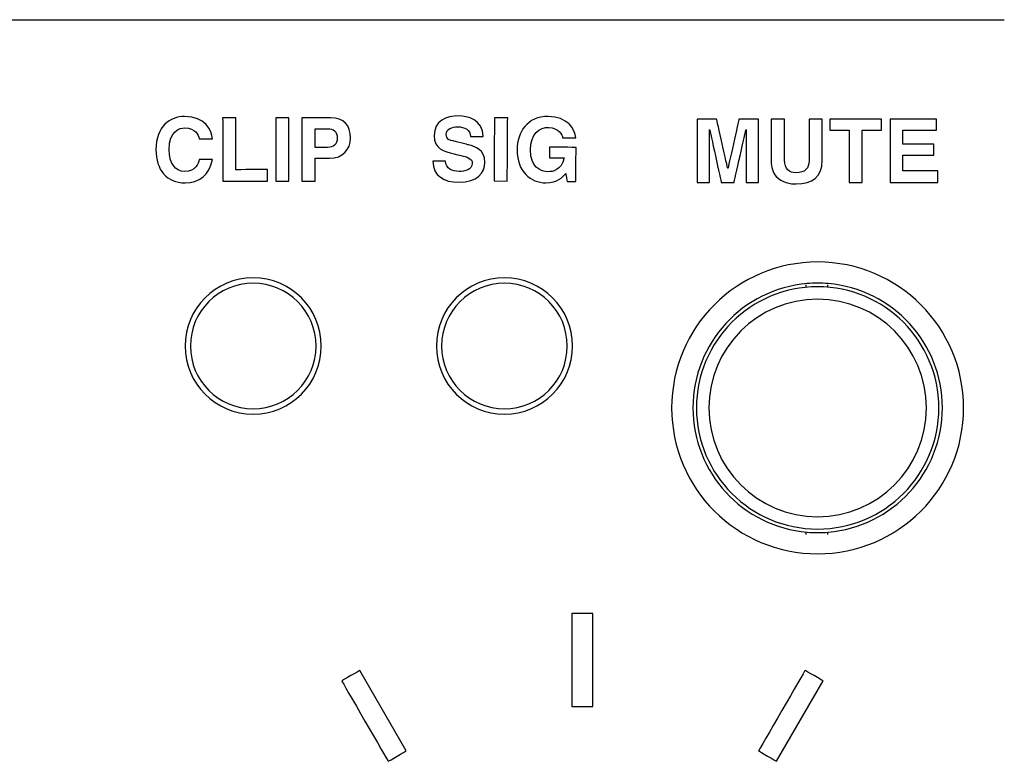
# Model space of a CAD drawing. Units: millimetres. Extents: x -241 to 241, y -59 to 135.
# Drawn here: x 142 to 166, y -33 to -15 of the extents above; entities that cross this region are included whole.
import ezdxf

# ---------------------------------------------------------------- set-up
doc = ezdxf.new("R2010")
doc.units = ezdxf.units.MM
doc.header["$MEASUREMENT"] = 0
doc.layers.add('layer 1', color=7, linetype='Continuous')

msp = doc.modelspace()

# ---------------------------------------------------------------- linework, layer by layer
at = {"layer": 'layer 1', "color": 7}
for points in [[(57.9958, -15.1407), (57.9958, -15.1407), (165.69, -15.1407), (165.69, -15.1407)], [(146.7426, -17.9904), (146.7285, -17.7919), (146.5733, -17.4553), (146.0794, -17.4561)], [(147.3053, -17.4922), (147.3053, -17.4922), (146.989, -17.4927), (146.989, -17.4927)], [(152.6369, -17.443), (152.3357, -17.441), (152.0505, -17.5683), (152.0482, -17.9095)], [(161.3332, -17.5218), (161.3332, -17.5218), (161.0178, -17.5218), (161.0178, -17.5218)], [(149.1998, -17.7498), (149.1998, -17.7498), (149.4987, -17.7493), (149.4987, -17.7493)], [(161.5148, -17.7838), (161.5148, -17.7838), (161.9765, -17.7838), (161.9765, -17.7838)], [(154.8105, -18.4484), (154.8105, -18.4484), (155.162, -18.4507), (155.162, -18.4507)], [(148.2598, -19.0046), (148.2598, -19.0046), (148.5761, -19.0041), (148.5761, -19.0041)], [(148.8853, -19.0035), (148.8853, -19.0035), (149.2019, -19.003), (149.2019, -19.003)], [(153.4818, -19.0005), (153.4818, -19.0005), (153.7981, -19.0026), (153.7981, -19.0026)], [(158.3454, -19.0358), (158.3454, -19.0358), (158.6359, -19.0358), (158.6359, -19.0358)], [(162.9554, -19.0358), (162.9554, -19.0358), (164.1022, -19.0358), (164.1022, -19.0358)], [(161.2239, -20.9402), (159.2951, -20.9402), (157.7314, -22.5039), (157.7314, -24.4327)], [(147.7198, -21.3212), (146.8196, -21.3212), (146.0899, -22.0509), (146.0899, -22.9511)], [(153.731, -21.3212), (152.8309, -21.3212), (152.1012, -22.0509), (152.1012, -22.9511)], [(147.7198, -21.4482), (146.8898, -21.4482), (146.2169, -22.1211), (146.2169, -22.9511)], [(153.731, -21.4482), (152.901, -21.4482), (152.2282, -22.1211), (152.2282, -22.9511)], [(160.9753, -21.4586), (159.4288, -21.5879), (158.2394, -22.8808), (158.2394, -24.4327)], [(161.2239, -21.5329), (159.6224, -21.5329), (158.3241, -22.8312), (158.3241, -24.4327)], [(160.9487, -21.5329), (160.9487, -21.5329), (160.9487, -21.4906), (160.9487, -21.4906)], [(161.4751, -21.4588), (161.3079, -21.4447), (161.1397, -21.4447), (160.9724, -21.4589)], [(161.4567, -21.4906), (161.4567, -21.4906), (161.4567, -21.5329), (161.4567, -21.5329)], [(161.2239, -21.8292), (159.786, -21.8292), (158.6204, -22.9949), (158.6204, -24.4327)], [(161.4726, -27.4068), (163.0191, -27.2775), (164.2083, -25.9845), (164.2083, -24.4327)], [(160.9487, -27.4595), (160.9487, -27.4595), (160.9487, -27.4171), (160.9487, -27.4171)], [(160.9724, -27.4065), (161.1398, -27.4207), (161.308, -27.4207), (161.4754, -27.4065)], [(161.4567, -27.4171), (161.4567, -27.4171), (161.4567, -27.4595), (161.4567, -27.4595)], [(155.8453, -31.5784), (155.8453, -31.5784), (155.8453, -29.3551), (155.8453, -29.3551)], [(151.3829, -32.6411), (151.3829, -32.6411), (150.2714, -30.7151), (150.2714, -30.7151)], [(160.2416, -32.8911), (160.2416, -32.8911), (161.3531, -30.9651), (161.3531, -30.9651)]]:
    msp.add_open_spline(points, degree=3, dxfattribs=at)
for points, knots in [([(146.0794, -17.4561), (146.0794, -17.4561), (145.7345, -17.4567), (145.3926, -17.6938), (145.3935, -18.2525)], [0.090909091, 0.090909091, 0.090909091, 0.090909091, 0.090909101, 0.181818182, 0.181818182, 0.181818182, 0.181818182]), ([(146.989, -17.4927), (146.989, -17.4927), (146.989, -17.4927), (146.9915, -19.0067), (146.9915, -19.0067)], [0.14285714, 0.14285714, 0.14285714, 0.14285714, 0.14285715, 0.28571429, 0.28571429, 0.28571429, 0.28571429]), ([(147.3074, -18.7307), (147.3074, -18.7307), (147.3074, -18.7307), (147.3053, -17.4922), (147.3053, -17.4922)], [0.71428571, 0.71428571, 0.71428571, 0.71428571, 0.71428572, 1, 1, 1, 1]), ([(148.5736, -17.4901), (148.5736, -17.4901), (148.5736, -17.4901), (148.2573, -17.4906), (148.2573, -17.4906)], [0.4, 0.4, 0.4, 0.4, 0.40000001, 0.6, 0.6, 0.6, 0.6]), ([(148.2573, -17.4906), (148.2573, -17.4906), (148.2573, -17.4906), (148.2598, -19.0046), (148.2598, -19.0046)], [0.6, 0.6, 0.6, 0.6, 0.60000001, 1, 1, 1, 1]), ([(148.5761, -19.0041), (148.5761, -19.0041), (148.5761, -19.0041), (148.5736, -17.4901), (148.5736, -17.4901)], [0.2, 0.2, 0.2, 0.2, 0.20000001, 0.4, 0.4, 0.4, 0.4]), ([(149.5703, -17.4884), (149.5703, -17.4884), (149.5703, -17.4884), (148.8828, -17.4896), (148.8828, -17.4896)], [0.625, 0.625, 0.625, 0.625, 0.62500001, 0.75, 0.75, 0.75, 0.75]), ([(148.8828, -17.4896), (148.8828, -17.4896), (148.8828, -17.4896), (148.8853, -19.0035), (148.8853, -19.0035)], [0.75, 0.75, 0.75, 0.75, 0.75000001, 1, 1, 1, 1]), ([(150.046, -17.9718), (150.046, -17.9718), (150.0455, -17.668), (149.8915, -17.4879), (149.5703, -17.4884)], [0.5, 0.5, 0.5, 0.5, 0.50000001, 0.625, 0.625, 0.625, 0.625]), ([(153.2194, -17.9382), (153.2194, -17.9382), (153.2221, -17.5226), (152.8376, -17.4443), (152.6369, -17.443)], [0.88235294, 0.88235294, 0.88235294, 0.88235294, 0.88235295, 1, 1, 1, 1]), ([(153.4917, -17.4866), (153.4917, -17.4866), (153.4917, -17.4866), (153.4818, -19.0005), (153.4818, -19.0005)], [0.6, 0.6, 0.6, 0.6, 0.60000001, 1, 1, 1, 1]), ([(153.808, -17.4886), (153.808, -17.4886), (153.808, -17.4886), (153.4917, -17.4866), (153.4917, -17.4866)], [0.4, 0.4, 0.4, 0.4, 0.40000001, 0.6, 0.6, 0.6, 0.6]), ([(153.7981, -19.0026), (153.7981, -19.0026), (153.7981, -19.0026), (153.808, -17.4886), (153.808, -17.4886)], [0.2, 0.2, 0.2, 0.2, 0.20000001, 0.4, 0.4, 0.4, 0.4]), ([(154.7789, -17.4569), (154.7789, -17.4569), (154.2687, -17.4536), (154.0361, -17.8393), (154.0334, -18.2516)], [0.4375, 0.4375, 0.4375, 0.4375, 0.43750001, 0.5, 0.5, 0.5, 0.5]), ([(155.4394, -17.969), (155.4394, -17.969), (155.4239, -17.7627), (155.2418, -17.4599), (154.7789, -17.4569)], [0.375, 0.375, 0.375, 0.375, 0.37500001, 0.4375, 0.4375, 0.4375, 0.4375]), ([(158.8071, -17.5218), (158.8071, -17.5218), (158.8071, -17.5218), (158.3454, -17.5218), (158.3454, -17.5218)], [0.823529412, 0.823529412, 0.823529412, 0.823529412, 0.823529422, 0.882352941, 0.882352941, 0.882352941, 0.882352941]), ([(158.3454, -17.5218), (158.3454, -17.5218), (158.3454, -17.5218), (158.3454, -19.0358), (158.3454, -19.0358)], [0.88235294, 0.88235294, 0.88235294, 0.88235294, 0.88235295, 1, 1, 1, 1]), ([(159.0728, -18.7002), (159.0728, -18.7002), (159.0728, -18.7002), (158.8071, -17.5218), (158.8071, -17.5218)], [0.764705882, 0.764705882, 0.764705882, 0.764705882, 0.764705892, 0.823529412, 0.823529412, 0.823529412, 0.823529412]), ([(159.3421, -17.5218), (159.3421, -17.5218), (159.3421, -17.5218), (159.0764, -18.7002), (159.0764, -18.7002)], [0.647058824, 0.647058824, 0.647058824, 0.647058824, 0.647058834, 0.705882353, 0.705882353, 0.705882353, 0.705882353]), ([(159.806, -17.5218), (159.806, -17.5218), (159.806, -17.5218), (159.3421, -17.5218), (159.3421, -17.5218)], [0.588235294, 0.588235294, 0.588235294, 0.588235294, 0.588235304, 0.647058824, 0.647058824, 0.647058824, 0.647058824]), ([(159.806, -19.0358), (159.806, -19.0358), (159.806, -19.0358), (159.806, -17.5218), (159.806, -17.5218)], [0.529411765, 0.529411765, 0.529411765, 0.529411765, 0.529411775, 0.588235294, 0.588235294, 0.588235294, 0.588235294]), ([(160.4297, -17.5218), (160.4297, -17.5218), (160.4297, -17.5218), (160.1131, -17.5218), (160.1131, -17.5218)], [0.416666667, 0.416666667, 0.416666667, 0.416666667, 0.416666677, 0.5, 0.5, 0.5, 0.5]), ([(160.1131, -17.5218), (160.1131, -17.5218), (160.1131, -17.5218), (160.1131, -18.5235), (160.1131, -18.5235)], [0.5, 0.5, 0.5, 0.5, 0.50000001, 0.583333333, 0.583333333, 0.583333333, 0.583333333]), ([(160.4297, -18.5017), (160.4297, -18.5017), (160.4297, -18.5017), (160.4297, -17.5218), (160.4297, -17.5218)], [0.333333333, 0.333333333, 0.333333333, 0.333333333, 0.333333343, 0.416666667, 0.416666667, 0.416666667, 0.416666667]), ([(161.0178, -17.5218), (161.0178, -17.5218), (161.0178, -17.5218), (161.0178, -18.517), (161.0178, -18.517)], [0.083333333, 0.083333333, 0.083333333, 0.083333333, 0.083333343, 0.166666667, 0.166666667, 0.166666667, 0.166666667]), ([(161.3332, -18.5038), (161.3332, -18.5038), (161.3332, -18.5038), (161.3332, -17.5218), (161.3332, -17.5218)], [0.83333333, 0.83333333, 0.83333333, 0.83333333, 0.83333334, 1, 1, 1, 1]), ([(162.7548, -17.5218), (162.7548, -17.5218), (162.7548, -17.5218), (161.5148, -17.5218), (161.5148, -17.5218)], [0.66666667, 0.66666667, 0.66666667, 0.66666667, 0.66666668, 0.77777778, 0.77777778, 0.77777778, 0.77777778]), ([(161.5148, -17.5218), (161.5148, -17.5218), (161.5148, -17.5218), (161.5148, -17.7838), (161.5148, -17.7838)], [0.77777778, 0.77777778, 0.77777778, 0.77777778, 0.77777779, 1, 1, 1, 1]), ([(162.7548, -17.7838), (162.7548, -17.7838), (162.7548, -17.7838), (162.7548, -17.5218), (162.7548, -17.5218)], [0.55555556, 0.55555556, 0.55555556, 0.55555556, 0.55555557, 0.66666667, 0.66666667, 0.66666667, 0.66666667]), ([(164.0666, -17.5218), (164.0666, -17.5218), (164.0666, -17.5218), (162.9554, -17.5218), (162.9554, -17.5218)], [0.769230769, 0.769230769, 0.769230769, 0.769230769, 0.769230779, 0.846153846, 0.846153846, 0.846153846, 0.846153846]), ([(162.9554, -17.5218), (162.9554, -17.5218), (162.9554, -17.5218), (162.9554, -19.0358), (162.9554, -19.0358)], [0.84615385, 0.84615385, 0.84615385, 0.84615385, 0.84615386, 1, 1, 1, 1]), ([(164.0666, -17.7838), (164.0666, -17.7838), (164.0666, -17.7838), (164.0666, -17.5218), (164.0666, -17.5218)], [0.692307692, 0.692307692, 0.692307692, 0.692307692, 0.692307702, 0.769230769, 0.769230769, 0.769230769, 0.769230769]), ([(145.7101, -18.2519), (145.7101, -18.2519), (145.7093, -17.8003), (145.9645, -17.7306), (146.0798, -17.7304)], [0.636363636, 0.636363636, 0.636363636, 0.636363636, 0.636363646, 0.727272727, 0.727272727, 0.727272727, 0.727272727]), ([(146.0798, -17.7304), (146.0798, -17.7304), (146.3525, -17.73), (146.4016, -17.9023), (146.4263, -17.9909)], [0.727272727, 0.727272727, 0.727272727, 0.727272727, 0.727272737, 0.818181818, 0.818181818, 0.818181818, 0.818181818]), ([(149.2006, -18.1971), (149.2006, -18.1971), (149.2006, -18.1971), (149.1998, -17.7498), (149.1998, -17.7498)], [0.66666667, 0.66666667, 0.66666667, 0.66666667, 0.66666668, 1, 1, 1, 1]), ([(149.4987, -17.7493), (149.4987, -17.7493), (149.6428, -17.7491), (149.7289, -17.8137), (149.7291, -17.9723)], [0.16666667, 0.16666667, 0.16666667, 0.16666667, 0.16666668, 0.33333333, 0.33333333, 0.33333333, 0.33333333]), ([(152.502, -18.0437), (152.502, -18.0437), (152.4346, -18.0273), (152.3381, -18.008), (152.3389, -17.8877)], [0.647058824, 0.647058824, 0.647058824, 0.647058824, 0.647058834, 0.705882353, 0.705882353, 0.705882353, 0.705882353]), ([(152.3389, -17.8877), (152.3389, -17.8877), (152.3398, -17.7503), (152.4828, -17.7031), (152.6101, -17.7039)], [0.705882353, 0.705882353, 0.705882353, 0.705882353, 0.705882363, 0.764705882, 0.764705882, 0.764705882, 0.764705882]), ([(152.6101, -17.7039), (152.6101, -17.7039), (152.7828, -17.705), (152.917, -17.7743), (152.916, -17.9363)], [0.764705882, 0.764705882, 0.764705882, 0.764705882, 0.764705892, 0.823529412, 0.823529412, 0.823529412, 0.823529412]), ([(154.3555, -18.2573), (154.3555, -18.2573), (154.358, -17.8702), (154.5682, -17.7166), (154.7937, -17.7181)], [0.1875, 0.1875, 0.1875, 0.1875, 0.18750001, 0.25, 0.25, 0.25, 0.25]), ([(154.7937, -17.7181), (154.7937, -17.7181), (155.0171, -17.7195), (155.1232, -17.908), (155.1228, -17.9669)], [0.25, 0.25, 0.25, 0.25, 0.25000001, 0.3125, 0.3125, 0.3125, 0.3125]), ([(158.6359, -19.0358), (158.6359, -19.0358), (158.6359, -19.0358), (158.6359, -17.7709), (158.6359, -17.7709)], [0.058823529, 0.058823529, 0.058823529, 0.058823529, 0.058823539, 0.117647059, 0.117647059, 0.117647059, 0.117647059]), ([(158.6359, -17.7709), (158.6359, -17.7709), (158.6359, -17.7709), (158.6405, -17.7709), (158.6405, -17.7709)], [0.117647059, 0.117647059, 0.117647059, 0.117647059, 0.117647069, 0.176470588, 0.176470588, 0.176470588, 0.176470588]), ([(158.6405, -17.7709), (158.6405, -17.7709), (158.6405, -17.7709), (158.9169, -19.0358), (158.9169, -19.0358)], [0.176470588, 0.176470588, 0.176470588, 0.176470588, 0.176470598, 0.235294118, 0.235294118, 0.235294118, 0.235294118]), ([(159.224, -19.0358), (159.224, -19.0358), (159.224, -19.0358), (159.5108, -17.7709), (159.5108, -17.7709)], [0.294117647, 0.294117647, 0.294117647, 0.294117647, 0.294117657, 0.352941176, 0.352941176, 0.352941176, 0.352941176]), ([(159.5108, -17.7709), (159.5108, -17.7709), (159.5108, -17.7709), (159.5154, -17.7709), (159.5154, -17.7709)], [0.352941176, 0.352941176, 0.352941176, 0.352941176, 0.352941186, 0.411764706, 0.411764706, 0.411764706, 0.411764706]), ([(159.5154, -17.7709), (159.5154, -17.7709), (159.5154, -17.7709), (159.5154, -19.0358), (159.5154, -19.0358)], [0.411764706, 0.411764706, 0.411764706, 0.411764706, 0.411764716, 0.470588235, 0.470588235, 0.470588235, 0.470588235]), ([(161.9765, -17.7838), (161.9765, -17.7838), (161.9765, -17.7838), (161.9765, -19.0358), (161.9765, -19.0358)], [0.11111111, 0.11111111, 0.11111111, 0.11111111, 0.11111112, 0.22222222, 0.22222222, 0.22222222, 0.22222222]), ([(162.2931, -19.0358), (162.2931, -19.0358), (162.2931, -19.0358), (162.2931, -17.7838), (162.2931, -17.7838)], [0.33333333, 0.33333333, 0.33333333, 0.33333333, 0.33333334, 0.44444444, 0.44444444, 0.44444444, 0.44444444]), ([(162.2931, -17.7838), (162.2931, -17.7838), (162.2931, -17.7838), (162.7548, -17.7838), (162.7548, -17.7838)], [0.44444444, 0.44444444, 0.44444444, 0.44444444, 0.44444445, 0.55555556, 0.55555556, 0.55555556, 0.55555556]), ([(163.2588, -18.1179), (163.2588, -18.1179), (163.2588, -18.1179), (163.2588, -17.7838), (163.2588, -17.7838)], [0.538461538, 0.538461538, 0.538461538, 0.538461538, 0.538461548, 0.615384615, 0.615384615, 0.615384615, 0.615384615]), ([(163.2588, -17.7838), (163.2588, -17.7838), (163.2588, -17.7838), (164.0666, -17.7838), (164.0666, -17.7838)], [0.615384615, 0.615384615, 0.615384615, 0.615384615, 0.615384625, 0.692307692, 0.692307692, 0.692307692, 0.692307692]), ([(146.4263, -17.9909), (146.4263, -17.9909), (146.4263, -17.9909), (146.7426, -17.9904), (146.7426, -17.9904)], [0.81818182, 0.81818182, 0.81818182, 0.81818182, 0.81818183, 1, 1, 1, 1]), ([(149.7291, -17.9723), (149.7291, -17.9723), (149.7294, -18.1306), (149.6436, -18.1964), (149.4994, -18.1966)], [0.33333333, 0.33333333, 0.33333333, 0.33333333, 0.33333334, 0.5, 0.5, 0.5, 0.5]), ([(149.5468, -18.4576), (149.5468, -18.4576), (149.8588, -18.4571), (150.0465, -18.2552), (150.046, -17.9718)], [0.375, 0.375, 0.375, 0.375, 0.37500001, 0.5, 0.5, 0.5, 0.5]), ([(152.0482, -17.9095), (152.0482, -17.9095), (152.0461, -18.2386), (152.2829, -18.2948), (152.5261, -18.3528)], [0.058823529, 0.058823529, 0.058823529, 0.058823529, 0.058823539, 0.117647059, 0.117647059, 0.117647059, 0.117647059]), ([(152.8708, -18.1363), (152.8708, -18.1363), (152.8708, -18.1363), (152.502, -18.0437), (152.502, -18.0437)], [0.588235294, 0.588235294, 0.588235294, 0.588235294, 0.588235304, 0.647058824, 0.647058824, 0.647058824, 0.647058824]), ([(153.2638, -18.5561), (153.2638, -18.5561), (153.2659, -18.2441), (153.0267, -18.1757), (152.8708, -18.1363)], [0.529411765, 0.529411765, 0.529411765, 0.529411765, 0.529411775, 0.588235294, 0.588235294, 0.588235294, 0.588235294]), ([(152.916, -17.9363), (152.916, -17.9363), (152.916, -17.9363), (153.2194, -17.9382), (153.2194, -17.9382)], [0.823529412, 0.823529412, 0.823529412, 0.823529412, 0.823529422, 0.882352941, 0.882352941, 0.882352941, 0.882352941]), ([(155.1228, -17.9669), (155.1228, -17.9669), (155.1228, -17.9669), (155.4394, -17.969), (155.4394, -17.969)], [0.3125, 0.3125, 0.3125, 0.3125, 0.31250001, 0.375, 0.375, 0.375, 0.375]), ([(164.0016, -18.1179), (164.0016, -18.1179), (164.0016, -18.1179), (163.2588, -18.1179), (163.2588, -18.1179)], [0.461538462, 0.461538462, 0.461538462, 0.461538462, 0.461538472, 0.538461538, 0.538461538, 0.538461538, 0.538461538]), ([(164.0016, -18.3805), (164.0016, -18.3805), (164.0016, -18.3805), (164.0016, -18.1179), (164.0016, -18.1179)], [0.384615385, 0.384615385, 0.384615385, 0.384615385, 0.384615395, 0.461538462, 0.461538462, 0.461538462, 0.461538462]), ([(145.3935, -18.2525), (145.3935, -18.2525), (145.3943, -18.7338), (145.6466, -19.0466), (146.0952, -19.0459)], [0.181818182, 0.181818182, 0.181818182, 0.181818182, 0.181818192, 0.272727273, 0.272727273, 0.272727273, 0.272727273]), ([(146.0815, -18.7716), (146.0815, -18.7716), (145.8527, -18.772), (145.7106, -18.5771), (145.7101, -18.2519)], [0.545454545, 0.545454545, 0.545454545, 0.545454545, 0.545454555, 0.636363636, 0.636363636, 0.636363636, 0.636363636]), ([(149.4994, -18.1966), (149.4994, -18.1966), (149.4994, -18.1966), (149.2006, -18.1971), (149.2006, -18.1971)], [0.5, 0.5, 0.5, 0.5, 0.50000001, 0.66666667, 0.66666667, 0.66666667, 0.66666667]), ([(152.5261, -18.3528), (152.5261, -18.3528), (152.5261, -18.3528), (152.6875, -18.3919), (152.6875, -18.3919)], [0.117647059, 0.117647059, 0.117647059, 0.117647059, 0.117647069, 0.176470588, 0.176470588, 0.176470588, 0.176470588]), ([(154.0334, -18.2516), (154.0334, -18.2516), (154.03, -18.7811), (154.359, -19.0437), (154.7237, -19.046)], [0.5, 0.5, 0.5, 0.5, 0.50000001, 0.5625, 0.5625, 0.5625, 0.5625]), ([(154.7927, -18.779), (154.7927, -18.779), (154.5779, -18.7776), (154.3528, -18.6684), (154.3555, -18.2573)], [0.125, 0.125, 0.125, 0.125, 0.12500001, 0.1875, 0.1875, 0.1875, 0.1875]), ([(154.8121, -18.1931), (154.8121, -18.1931), (154.8121, -18.1931), (154.8105, -18.4484), (154.8105, -18.4484)], [0.875, 0.875, 0.875, 0.875, 0.87500001, 1, 1, 1, 1]), ([(155.4438, -18.1972), (155.4438, -18.1972), (155.4438, -18.1972), (154.8121, -18.1931), (154.8121, -18.1931)], [0.8125, 0.8125, 0.8125, 0.8125, 0.81250001, 0.875, 0.875, 0.875, 0.875]), ([(155.4385, -19.0133), (155.4385, -19.0133), (155.4385, -19.0133), (155.4438, -18.1972), (155.4438, -18.1972)], [0.75, 0.75, 0.75, 0.75, 0.75000001, 0.8125, 0.8125, 0.8125, 0.8125]), ([(146.4296, -18.4879), (146.4296, -18.4879), (146.4027, -18.5834), (146.3472, -18.7712), (146.0815, -18.7716)], [0.454545455, 0.454545455, 0.454545455, 0.454545455, 0.454545465, 0.545454545, 0.545454545, 0.545454545, 0.545454545]), ([(146.0952, -19.0459), (146.0952, -19.0459), (146.4151, -19.0453), (146.6768, -18.8651), (146.7434, -18.4874)], [0.272727273, 0.272727273, 0.272727273, 0.272727273, 0.272727283, 0.363636364, 0.363636364, 0.363636364, 0.363636364]), ([(146.7434, -18.4874), (146.7434, -18.4874), (146.7434, -18.4874), (146.4296, -18.4879), (146.4296, -18.4879)], [0.363636364, 0.363636364, 0.363636364, 0.363636364, 0.363636374, 0.454545455, 0.454545455, 0.454545455, 0.454545455]), ([(149.201, -18.4582), (149.201, -18.4582), (149.201, -18.4582), (149.5468, -18.4576), (149.5468, -18.4576)], [0.25, 0.25, 0.25, 0.25, 0.25000001, 0.375, 0.375, 0.375, 0.375]), ([(149.2019, -19.003), (149.2019, -19.003), (149.2019, -19.003), (149.201, -18.4582), (149.201, -18.4582)], [0.125, 0.125, 0.125, 0.125, 0.12500001, 0.25, 0.25, 0.25, 0.25]), ([(152.0182, -18.5241), (152.0182, -18.5241), (152.0158, -18.8858), (152.3039, -19.0303), (152.629, -19.0324)], [0.411764706, 0.411764706, 0.411764706, 0.411764706, 0.411764716, 0.470588235, 0.470588235, 0.470588235, 0.470588235]), ([(152.3216, -18.526), (152.3216, -18.526), (152.3216, -18.526), (152.0182, -18.5241), (152.0182, -18.5241)], [0.352941176, 0.352941176, 0.352941176, 0.352941176, 0.352941186, 0.411764706, 0.411764706, 0.411764706, 0.411764706]), ([(152.647, -18.7721), (152.647, -18.7721), (152.4832, -18.771), (152.3204, -18.708), (152.3216, -18.526)], [0.294117647, 0.294117647, 0.294117647, 0.294117647, 0.294117657, 0.352941176, 0.352941176, 0.352941176, 0.352941176]), ([(152.629, -19.0324), (152.629, -19.0324), (153.0944, -19.0354), (153.2623, -18.7985), (153.2638, -18.5561)], [0.470588235, 0.470588235, 0.470588235, 0.470588235, 0.470588245, 0.529411765, 0.529411765, 0.529411765, 0.529411765]), ([(152.96, -18.5799), (152.96, -18.5799), (152.9589, -18.7357), (152.7783, -18.7729), (152.647, -18.7721)], [0.235294118, 0.235294118, 0.235294118, 0.235294118, 0.235294128, 0.294117647, 0.294117647, 0.294117647, 0.294117647]), ([(152.6875, -18.3919), (152.6875, -18.3919), (152.837, -18.4269), (152.9607, -18.4593), (152.96, -18.5799)], [0.176470588, 0.176470588, 0.176470588, 0.176470588, 0.176470598, 0.235294118, 0.235294118, 0.235294118, 0.235294118]), ([(155.162, -18.4507), (155.162, -18.4507), (155.0953, -18.7533), (154.8623, -18.7794), (154.7927, -18.779)], [0.0625, 0.0625, 0.0625, 0.0625, 0.06250001, 0.125, 0.125, 0.125, 0.125]), ([(160.1131, -18.5235), (160.1131, -18.5235), (160.1167, -18.6756), (160.1483, -18.7968), (160.2312, -18.8907)], [0.583333333, 0.583333333, 0.583333333, 0.583333333, 0.583333343, 0.666666667, 0.666666667, 0.666666667, 0.666666667]), ([(160.2312, -18.8907), (160.2312, -18.8907), (160.3659, -19.0401), (160.5726, -19.0732), (160.7119, -19.0732), (160.7119, -19.0732), (161.0932, -19.0732), (161.3332, -18.9036), (161.3332, -18.5038)], [0.66666667, 0.66666667, 0.66666667, 0.66666667, 0.66666668, 0.75, 0.75, 0.75, 0.75000001, 0.83333333, 0.83333333, 0.83333333, 0.83333333]), ([(160.7049, -18.8054), (160.7049, -18.8054), (160.5512, -18.8054), (160.4297, -18.7134), (160.4297, -18.5017)], [0.25, 0.25, 0.25, 0.25, 0.25000001, 0.333333333, 0.333333333, 0.333333333, 0.333333333]), ([(161.0178, -18.517), (161.0178, -18.517), (161.0178, -18.7002), (160.9291, -18.8054), (160.7049, -18.8054)], [0.166666667, 0.166666667, 0.166666667, 0.166666667, 0.166666677, 0.25, 0.25, 0.25, 0.25]), ([(163.2588, -18.7615), (163.2588, -18.7615), (163.2588, -18.7615), (163.2588, -18.3805), (163.2588, -18.3805)], [0.230769231, 0.230769231, 0.230769231, 0.230769231, 0.230769241, 0.307692308, 0.307692308, 0.307692308, 0.307692308]), ([(163.2588, -18.3805), (163.2588, -18.3805), (163.2588, -18.3805), (164.0016, -18.3805), (164.0016, -18.3805)], [0.307692308, 0.307692308, 0.307692308, 0.307692308, 0.307692318, 0.384615385, 0.384615385, 0.384615385, 0.384615385]), ([(148.0596, -18.7294), (148.0596, -18.7294), (148.0596, -18.7294), (147.3074, -18.7307), (147.3074, -18.7307)], [0.57142857, 0.57142857, 0.57142857, 0.57142857, 0.57142858, 0.71428571, 0.71428571, 0.71428571, 0.71428571]), ([(148.0601, -19.0049), (148.0601, -19.0049), (148.0601, -19.0049), (148.0596, -18.7294), (148.0596, -18.7294)], [0.42857143, 0.42857143, 0.42857143, 0.42857143, 0.42857144, 0.57142857, 0.57142857, 0.57142857, 0.57142857]), ([(154.7237, -19.046), (154.7237, -19.046), (154.9998, -19.0478), (155.1167, -18.9115), (155.1977, -18.819)], [0.5625, 0.5625, 0.5625, 0.5625, 0.56250001, 0.625, 0.625, 0.625, 0.625]), ([(155.1977, -18.819), (155.1977, -18.819), (155.1977, -18.819), (155.228, -19.0119), (155.228, -19.0119)], [0.625, 0.625, 0.625, 0.625, 0.62500001, 0.6875, 0.6875, 0.6875, 0.6875]), ([(159.0764, -18.7002), (159.0764, -18.7002), (159.0764, -18.7002), (159.0728, -18.7002), (159.0728, -18.7002)], [0.705882353, 0.705882353, 0.705882353, 0.705882353, 0.705882363, 0.764705882, 0.764705882, 0.764705882, 0.764705882]), ([(164.1022, -18.7615), (164.1022, -18.7615), (164.1022, -18.7615), (163.2588, -18.7615), (163.2588, -18.7615)], [0.153846154, 0.153846154, 0.153846154, 0.153846154, 0.153846164, 0.230769231, 0.230769231, 0.230769231, 0.230769231]), ([(164.1022, -19.0358), (164.1022, -19.0358), (164.1022, -19.0358), (164.1022, -18.7615), (164.1022, -18.7615)], [0.076923077, 0.076923077, 0.076923077, 0.076923077, 0.076923087, 0.153846154, 0.153846154, 0.153846154, 0.153846154]), ([(146.9915, -19.0067), (146.9915, -19.0067), (146.9915, -19.0067), (148.0601, -19.0049), (148.0601, -19.0049)], [0.28571429, 0.28571429, 0.28571429, 0.28571429, 0.2857143, 0.42857143, 0.42857143, 0.42857143, 0.42857143]), ([(155.228, -19.0119), (155.228, -19.0119), (155.228, -19.0119), (155.4385, -19.0133), (155.4385, -19.0133)], [0.6875, 0.6875, 0.6875, 0.6875, 0.68750001, 0.75, 0.75, 0.75, 0.75]), ([(158.9169, -19.0358), (158.9169, -19.0358), (158.9169, -19.0358), (159.224, -19.0358), (159.224, -19.0358)], [0.235294118, 0.235294118, 0.235294118, 0.235294118, 0.235294128, 0.294117647, 0.294117647, 0.294117647, 0.294117647]), ([(159.5154, -19.0358), (159.5154, -19.0358), (159.5154, -19.0358), (159.806, -19.0358), (159.806, -19.0358)], [0.470588235, 0.470588235, 0.470588235, 0.470588235, 0.470588245, 0.529411765, 0.529411765, 0.529411765, 0.529411765]), ([(161.9765, -19.0358), (161.9765, -19.0358), (161.9765, -19.0358), (162.2931, -19.0358), (162.2931, -19.0358)], [0.22222222, 0.22222222, 0.22222222, 0.22222222, 0.22222223, 0.33333333, 0.33333333, 0.33333333, 0.33333333]), ([(161.2239, -27.9251), (161.2239, -27.9251), (163.1528, -27.9251), (164.7163, -26.3615), (164.7163, -24.4327), (164.7163, -24.4327), (164.7163, -22.5039), (163.1528, -20.9402), (161.2239, -20.9402)], [0.4, 0.4, 0.4, 0.4, 0.40000001, 0.6, 0.6, 0.6, 0.60000001, 1, 1, 1, 1]), ([(147.7198, -24.5809), (147.7198, -24.5809), (148.6199, -24.5809), (149.3496, -23.8512), (149.3496, -22.9511), (149.3496, -22.9511), (149.3496, -22.0509), (148.6199, -21.3212), (147.7198, -21.3212)], [0.4, 0.4, 0.4, 0.4, 0.40000001, 0.6, 0.6, 0.6, 0.60000001, 1, 1, 1, 1]), ([(153.731, -24.5809), (153.731, -24.5809), (154.6311, -24.5809), (155.3608, -23.8512), (155.3608, -22.9511), (155.3608, -22.9511), (155.3608, -22.0509), (154.6311, -21.3212), (153.731, -21.3212)], [0.4, 0.4, 0.4, 0.4, 0.40000001, 0.6, 0.6, 0.6, 0.60000001, 1, 1, 1, 1]), ([(147.7198, -24.4539), (147.7198, -24.4539), (148.5498, -24.4539), (149.2226, -23.7811), (149.2226, -22.9511), (149.2226, -22.9511), (149.2226, -22.1211), (148.5498, -21.4482), (147.7198, -21.4482)], [0.4, 0.4, 0.4, 0.4, 0.40000001, 0.6, 0.6, 0.6, 0.60000001, 1, 1, 1, 1]), ([(153.731, -24.4539), (153.731, -24.4539), (154.561, -24.4539), (155.2338, -23.7811), (155.2338, -22.9511), (155.2338, -22.9511), (155.2338, -22.1211), (154.561, -21.4482), (153.731, -21.4482)], [0.4, 0.4, 0.4, 0.4, 0.40000001, 0.6, 0.6, 0.6, 0.60000001, 1, 1, 1, 1]), ([(161.2239, -27.3325), (161.2239, -27.3325), (162.8254, -27.3325), (164.1236, -26.0342), (164.1236, -24.4327), (164.1236, -24.4327), (164.1236, -22.8312), (162.8254, -21.5329), (161.2239, -21.5329)], [0.4, 0.4, 0.4, 0.4, 0.40000001, 0.6, 0.6, 0.6, 0.60000001, 1, 1, 1, 1]), ([(164.2083, -24.4327), (164.2083, -24.4327), (164.2083, -22.8808), (163.0191, -21.5879), (161.4726, -21.4586)], [0.33333333, 0.33333333, 0.33333333, 0.33333333, 0.33333334, 1, 1, 1, 1]), ([(161.2239, -27.0361), (161.2239, -27.0361), (162.6618, -27.0361), (163.8273, -25.8705), (163.8273, -24.4327), (163.8273, -24.4327), (163.8273, -22.9949), (162.6618, -21.8292), (161.2239, -21.8292)], [0.4, 0.4, 0.4, 0.4, 0.40000001, 0.6, 0.6, 0.6, 0.60000001, 1, 1, 1, 1]), ([(146.0899, -22.9511), (146.0899, -22.9511), (146.0899, -23.8512), (146.8196, -24.5809), (147.7198, -24.5809)], [0.2, 0.2, 0.2, 0.2, 0.20000001, 0.4, 0.4, 0.4, 0.4]), ([(146.2169, -22.9511), (146.2169, -22.9511), (146.2169, -23.7811), (146.8898, -24.4539), (147.7198, -24.4539)], [0.2, 0.2, 0.2, 0.2, 0.20000001, 0.4, 0.4, 0.4, 0.4]), ([(152.1012, -22.9511), (152.1012, -22.9511), (152.1012, -23.8512), (152.8309, -24.5809), (153.731, -24.5809)], [0.2, 0.2, 0.2, 0.2, 0.20000001, 0.4, 0.4, 0.4, 0.4]), ([(152.2282, -22.9511), (152.2282, -22.9511), (152.2282, -23.7811), (152.901, -24.4539), (153.731, -24.4539)], [0.2, 0.2, 0.2, 0.2, 0.20000001, 0.4, 0.4, 0.4, 0.4]), ([(157.7314, -24.4327), (157.7314, -24.4327), (157.7314, -26.3615), (159.2951, -27.9251), (161.2239, -27.9251)], [0.2, 0.2, 0.2, 0.2, 0.20000001, 0.4, 0.4, 0.4, 0.4]), ([(158.2394, -24.4327), (158.2394, -24.4327), (158.2394, -25.9845), (159.4288, -27.2775), (160.9753, -27.4068)], [0.33333333, 0.33333333, 0.33333333, 0.33333333, 0.33333334, 1, 1, 1, 1]), ([(158.3241, -24.4327), (158.3241, -24.4327), (158.3241, -26.0342), (159.6224, -27.3325), (161.2239, -27.3325)], [0.2, 0.2, 0.2, 0.2, 0.20000001, 0.4, 0.4, 0.4, 0.4]), ([(158.6204, -24.4327), (158.6204, -24.4327), (158.6204, -25.8705), (159.786, -27.0361), (161.2239, -27.0361)], [0.2, 0.2, 0.2, 0.2, 0.20000001, 0.4, 0.4, 0.4, 0.4]), ([(155.8453, -29.3551), (155.8453, -29.3551), (155.8453, -29.3551), (155.345, -29.3551), (155.345, -29.3551)], [0.2, 0.2, 0.2, 0.2, 0.20000001, 0.4, 0.4, 0.4, 0.4]), ([(155.345, -29.3551), (155.345, -29.3551), (155.345, -29.3551), (155.345, -31.5784), (155.345, -31.5784)], [0.4, 0.4, 0.4, 0.4, 0.40000001, 0.6, 0.6, 0.6, 0.6]), ([(150.2714, -30.7151), (150.2714, -30.7151), (150.2714, -30.7151), (149.837, -30.9654), (149.837, -30.9654)], [0.2, 0.2, 0.2, 0.2, 0.20000001, 0.4, 0.4, 0.4, 0.4]), ([(160.9233, -30.7148), (160.9233, -30.7148), (160.9233, -30.7148), (159.8118, -32.6408), (159.8118, -32.6408)], [0.4, 0.4, 0.4, 0.4, 0.40000001, 0.6, 0.6, 0.6, 0.6]), ([(161.3531, -30.9651), (161.3531, -30.9651), (161.3531, -30.9651), (160.9233, -30.7148), (160.9233, -30.7148)], [0.2, 0.2, 0.2, 0.2, 0.20000001, 0.4, 0.4, 0.4, 0.4]), ([(149.837, -30.9654), (149.837, -30.9654), (149.837, -30.9654), (150.9494, -32.8914), (150.9494, -32.8914)], [0.4, 0.4, 0.4, 0.4, 0.40000001, 0.6, 0.6, 0.6, 0.6]), ([(155.345, -31.5784), (155.345, -31.5784), (155.345, -31.5784), (155.8453, -31.5784), (155.8453, -31.5784)], [0.6, 0.6, 0.6, 0.6, 0.60000001, 1, 1, 1, 1]), ([(150.9494, -32.8914), (150.9494, -32.8914), (150.9494, -32.8914), (151.3829, -32.6411), (151.3829, -32.6411)], [0.6, 0.6, 0.6, 0.6, 0.60000001, 1, 1, 1, 1]), ([(159.8118, -32.6408), (159.8118, -32.6408), (159.8118, -32.6408), (160.2416, -32.8911), (160.2416, -32.8911)], [0.6, 0.6, 0.6, 0.6, 0.60000001, 1, 1, 1, 1])]:
    msp.add_open_spline(points, degree=3, knots=knots, dxfattribs=at)

doc.saveas('drawing.dxf')
